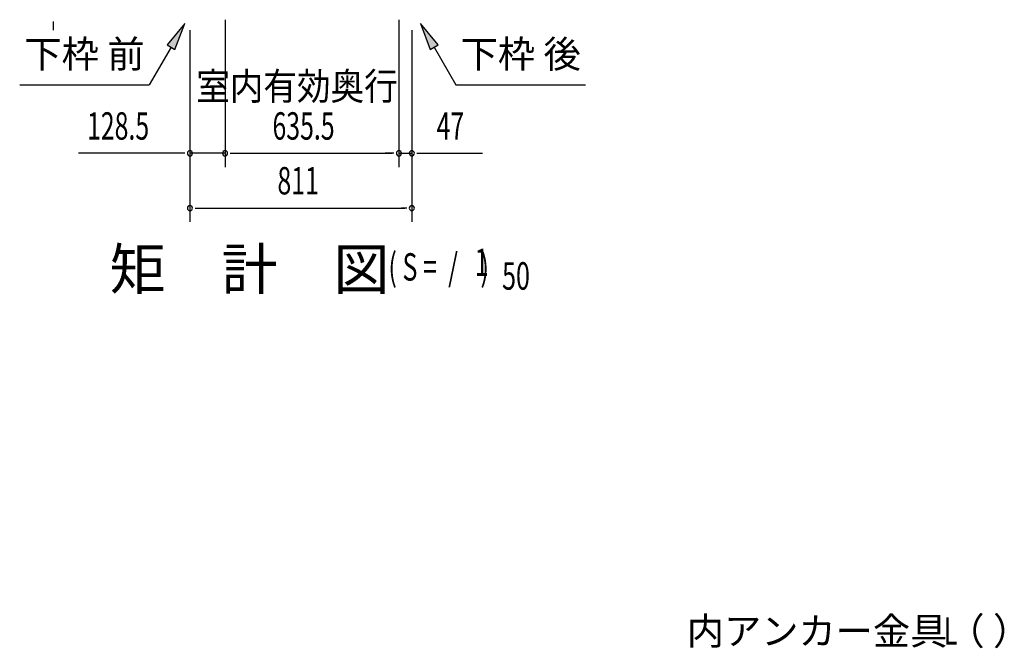
# Model space of a CAD drawing. Extents: x 543 to 20719, y 226 to 14052.
# Drawn here: x 11234 to 14833, y 8698 to 10994 of the extents above; entities that cross this region are included whole.
import ezdxf
from ezdxf.enums import TextEntityAlignment as Align

# ---------------------------------------------------------------- set-up
doc = ezdxf.new("R2010")
doc.units = 0
doc.header["$LTSCALE"] = 50
doc.header["$MEASUREMENT"] = 0
for name, color, linetype in [('HIKIDASHI', 6, 'CONTINUOUS'), ('M1', 4, 'CONTINUOUS'), ('SUNPOU', 4, 'CONTINUOUS')]:
    doc.layers.add(name, color=color, linetype=linetype)
doc.styles.add('00', font='ROMANS', dxfattribs={"width": 0.666667, "bigfont": 'BIGFONT'})
doc.styles.add('01', font='ROMANS', dxfattribs={"height": 3, "bigfont": 'BIGFONT'})

msp = doc.modelspace()

# ---------------------------------------------------------------- linework, layer by layer
at = {"layer": 'HIKIDASHI'}
for p, q in [((11837.1, 10980.1), (11772.6, 10901.8)), ((11801.5, 10885.1), (11837.1, 10980.1)), ((12763, 10901.8), (12698.6, 10980.1)), ((12698.6, 10980.1), (12734.1, 10885.1)), ((11787.1, 10893.5), (11707.2, 10755.1)), ((11772.6, 10901.8), (11801.5, 10885.1)), ((12734.1, 10885.1), (12763, 10901.8)), ((12748.6, 10893.5), (12828.5, 10755.1)), ((11233.8, 10755.1), (11707.2, 10755.1)), ((12828.5, 10755.1), (13301.8, 10755.1))]:
    msp.add_line(p, q, dxfattribs=at)
for points in [[(11801.5, 10885.1), (11772.6, 10901.8), (11837.1, 10980.1)], [(12763, 10901.8), (12734.1, 10885.1), (12698.6, 10980.1)]]:
    msp.add_solid(points, dxfattribs=at)
at = {"layer": 'SUNPOU'}
for p, q in [((11355.9, 10986.8), (11355.9, 10968)), ((11355.9, 10980.5), (11355.9, 10955.5)), ((11984.4, 10993.5), (11984.4, 10455.5)), ((11984.4, 10993.5), (11984.4, 10455.5)), ((12619.9, 10992.5), (12619.9, 10455.5)), ((12619.9, 10992.5), (12619.9, 10455.5)), ((11856.1, 10955.5), (11856.1, 10255.5)), ((11856.1, 10955.5), (11856.1, 10455.5)), ((12667.1, 10955.5), (12667.1, 10255.5)), ((12667.1, 10955.5), (12667.1, 10455.5)), ((11831.1, 10505.5), (11448.9, 10505.5)), ((11837.3, 10505.5), (11818.6, 10505.5)), ((11984.4, 10505.5), (11856.1, 10505.5)), ((12003.1, 10505.5), (12021.9, 10505.5)), ((12003.1, 10505.5), (12021.9, 10505.5)), ((12009.4, 10505.5), (12594.9, 10505.5)), ((12009.4, 10505.5), (12034.4, 10505.5)), ((12594.9, 10505.5), (12569.9, 10505.5)), ((12601.1, 10505.5), (12582.4, 10505.5)), ((12601.1, 10505.5), (12582.4, 10505.5)), ((12619.9, 10505.5), (12667.1, 10505.5)), ((12685.8, 10505.5), (12704.6, 10505.5)), ((12692.1, 10505.5), (12925, 10505.5)), ((11874.8, 10305.5), (11893.6, 10305.5)), ((11881.1, 10305.5), (12642.1, 10305.5)), ((12648.3, 10305.5), (12629.6, 10305.5))]:
    msp.add_line(p, q, dxfattribs=at)
for centre, start, end in [((11856.1, 10505.5), 0, 180), ((11984.4, 10505.5), 0, 180), ((11984.4, 10505.5), 0, 180), ((12619.9, 10505.5), 0, 180), ((12619.9, 10505.5), 0, 180), ((12667.1, 10505.5), 0, 180), ((11856.1, 10505.5), 180, 0), ((11984.4, 10505.5), 180, 0), ((11984.4, 10505.5), 180, 0), ((12619.9, 10505.5), 180, 0), ((12619.9, 10505.5), 180, 0), ((12667.1, 10505.5), 180, 0), ((11856.1, 10305.5), 0, 180), ((11856.1, 10305.5), 180, 0), ((12667.1, 10305.5), 0, 180), ((12667.1, 10305.5), 180, 0)]:
    msp.add_arc(centre, 9.38, start, end, dxfattribs=at)

# ---------------------------------------------------------------- texts
at = {"layer": 'HIKIDASHI', "style": '01'}
for s, p in [('下枠 前', (11470.5, 10855.1)), ('下枠 後', (13065.1, 10855.1))]:
    msp.add_text(s, height=100, dxfattribs=at).set_placement(p, align=Align.MIDDLE)
msp.add_text('内アンカー金具（ ）', height=99.75, dxfattribs=at).set_placement((13672.1, 8710.9))
at = {"layer": 'HIKIDASHI', "style": '00', "width": 0.67}
msp.add_text('L', height=100, dxfattribs=at).set_placement((14611.2, 8711.2))
at = {"layer": 'M1', "style": '01'}
msp.add_text('矩\u3000計\u3000図', height=150, dxfattribs=at).set_placement((11562.5, 10007.6))
at = {"layer": 'M1', "style": '00', "width": 0.67}
for s, p in [('( S =  /    )', (12581.5, 10040.6)), ('1', (12897.2, 10057.7)), ('50', (12997.1, 10007.6))]:
    msp.add_text(s, height=100.2, dxfattribs=at).set_placement(p)
at = {"layer": 'SUNPOU', "style": '01', "width": 0.9}
msp.add_text('室内有効奥行', height=100, dxfattribs=at).set_placement((12615.6, 10700.5), align=Align.RIGHT)
at = {"layer": 'SUNPOU', "style": '00', "width": 0.666667}
for s, p in [('128.5', (11479.9, 10555.5)), ('635.5', (12157.7, 10555.5)), ('47', (12757.6, 10555.5)), ('811', (12175.9, 10355.5))]:
    msp.add_text(s, height=100, dxfattribs=at).set_placement(p)

doc.saveas('drawing.dxf')
